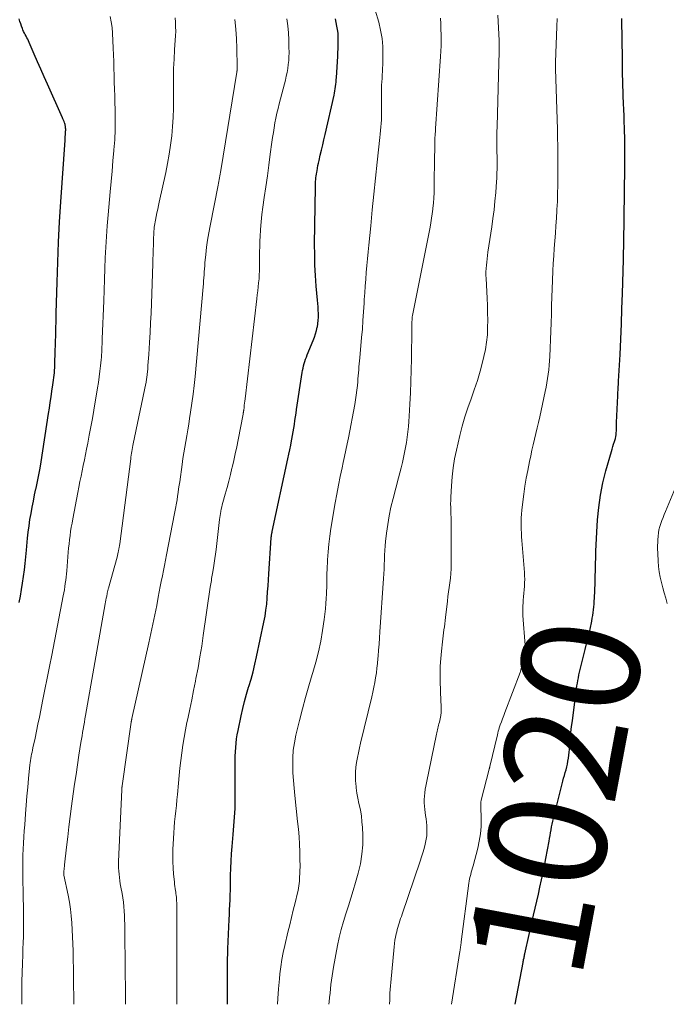
# Model space of a CAD drawing. Units: feet. Extents: x 1925000 to 1930002, y 500000 to 505000.
# Drawn here: x 1925542 to 1925652, y 500000 to 500168 of the extents above; entities that cross this region are included whole.
import ezdxf
from ezdxf.enums import TextEntityAlignment as Align

# ---------------------------------------------------------------- set-up
doc = ezdxf.new("R2010")
doc.units = ezdxf.units.FT
doc.header["$LTSCALE"] = 100
doc.header["$MEASUREMENT"] = 0
for name, color, linetype, lineweight in [('CONTOUR INDEX', 32, 'Continuous', 25), ('CONTOUR INDEX LABEL', 7, 'Continuous', 15), ('CONTOUR INTERMEDIATE', 40, 'Continuous', 15)]:
    doc.layers.add(name, color=color, linetype=linetype, lineweight=lineweight)
doc.styles.add('slant', font='romans.shx', dxfattribs={"oblique": 14.999978})

msp = doc.modelspace()

# ---------------------------------------------------------------- linework, layer by layer
at = {"layer": 'CONTOUR INDEX', "flags": 128}
for points, elevation in [([(1925542.06, 500068.39), (1925542.26, 500069.5), (1925542.45, 500070.61), (1925542.63, 500071.72), (1925542.79, 500072.83), (1925542.94, 500073.95), (1925543.08, 500075.07), (1925543.2, 500076.19), (1925543.31, 500077.31), (1925543.49, 500079.34), (1925543.6, 500080.4), (1925543.73, 500081.46), (1925543.88, 500082.52), (1925544.06, 500083.57), (1925544.25, 500084.62), (1925544.46, 500085.67), (1925544.68, 500086.72), (1925544.9, 500087.76), (1925544.93, 500087.9), (1925545.17, 500089.02), (1925545.4, 500090.13), (1925545.6, 500091.26), (1925545.78, 500092.38), (1925547.05, 500100.56), (1925547.2, 500101.51), (1925547.34, 500102.46), (1925547.49, 500103.42), (1925547.63, 500104.37), (1925547.79, 500105.44), (1925547.85, 500105.86), (1925547.9, 500106.28), (1925547.95, 500106.7), (1925548, 500107.12), (1925548.03, 500107.53), (1925548.07, 500107.95), (1925548.09, 500108.37), (1925548.11, 500108.79), (1925548.2, 500111.39), (1925548.22, 500112.17), (1925548.25, 500112.96), (1925548.27, 500113.74), (1925548.29, 500114.52), (1925548.31, 500115.31), (1925548.32, 500116.09), (1925548.34, 500116.87), (1925548.36, 500117.65), (1925548.5, 500122.93), (1925548.61, 500126.35), (1925548.75, 500129.77), (1925548.93, 500133.19), (1925549.14, 500136.61), (1925549.86, 500147.1), (1925549.88, 500147.42), (1925549.9, 500147.73), (1925549.92, 500148.04), (1925549.94, 500148.35), (1925549.95, 500148.63), (1925549.96, 500148.8), (1925549.96, 500148.97), (1925549.95, 500149.14), (1925549.94, 500149.31), (1925549.92, 500149.48), (1925549.89, 500149.64), (1925549.85, 500149.81), (1925549.8, 500149.97), (1925549.76, 500150.09), (1925549.68, 500150.3), (1925549.59, 500150.52), (1925549.5, 500150.74), (1925549.41, 500150.95), (1925546.86, 500156.65), (1925546.3, 500157.92), (1925545.73, 500159.19), (1925545.18, 500160.47), (1925544.62, 500161.74), (1925543.76, 500163.74), (1925543.63, 500164.02), (1925543.5, 500164.29), (1925543.36, 500164.56), (1925543.21, 500164.83), (1925543.07, 500165.09), (1925542.93, 500165.36), (1925542.8, 500165.63), (1925542.68, 500165.91), (1925542.59, 500166.14), (1925542.44, 500166.54), (1925542.3, 500166.95), (1925542.18, 500167.35), (1925542.06, 500167.76)], 980), ([(1925577.48, 500000), (1925577.48, 500002.64), (1925577.48, 500003.49), (1925577.48, 500004.34), (1925577.49, 500005.19), (1925577.49, 500006.04), (1925577.5, 500006.89), (1925577.52, 500007.74), (1925577.54, 500008.59), (1925577.57, 500009.44), (1925577.8, 500014.45), (1925577.83, 500015.28), (1925577.87, 500016.11), (1925577.9, 500016.95), (1925577.94, 500017.78), (1925577.97, 500018.61), (1925578, 500019.45), (1925578.02, 500020.28), (1925578.03, 500021.12), (1925578.04, 500021.92), (1925578.07, 500023.15), (1925578.12, 500024.38), (1925578.2, 500025.61), (1925578.29, 500026.84), (1925578.48, 500028.9), (1925578.55, 500029.63), (1925578.61, 500030.37), (1925578.67, 500031.11), (1925578.72, 500031.85), (1925578.77, 500032.59), (1925578.8, 500033.33), (1925578.82, 500034.07), (1925578.83, 500034.81), (1925578.81, 500040.77), (1925578.81, 500041.5), (1925578.83, 500042.24), (1925578.86, 500042.98), (1925578.9, 500043.71), (1925578.97, 500044.44), (1925579.05, 500045.17), (1925579.17, 500045.9), (1925579.31, 500046.62), (1925579.84, 500049.14), (1925580.12, 500050.36), (1925580.42, 500051.57), (1925580.75, 500052.78), (1925581.11, 500053.98), (1925581.15, 500054.1), (1925581.52, 500055.36), (1925581.87, 500056.62), (1925582.18, 500057.9), (1925582.47, 500059.18), (1925583.7, 500065.07), (1925583.9, 500066.09), (1925584.06, 500067.11), (1925584.18, 500068.14), (1925584.27, 500069.17), (1925584.34, 500070.21), (1925584.41, 500071.24), (1925584.48, 500072.27), (1925584.55, 500073.31), (1925584.95, 500079.4), (1925584.95, 500079.45), (1925584.96, 500079.51), (1925584.96, 500079.57), (1925584.97, 500079.62), (1925584.97, 500079.68), (1925584.98, 500079.73), (1925584.99, 500079.79), (1925585, 500079.85), (1925585.02, 500079.99), (1925585.04, 500080.11), (1925585.07, 500080.24), (1925585.09, 500080.36), (1925585.12, 500080.49), (1925587.8, 500092.87), (1925587.96, 500093.64), (1925588.12, 500094.41), (1925588.27, 500095.17), (1925588.42, 500095.94), (1925588.47, 500096.23), (1925588.59, 500096.85), (1925588.7, 500097.48), (1925588.8, 500098.11), (1925588.9, 500098.74), (1925588.99, 500099.37), (1925589.09, 500100), (1925589.18, 500100.63), (1925589.28, 500101.26), (1925590.22, 500107.54), (1925590.29, 500107.93), (1925590.37, 500108.32), (1925590.46, 500108.7), (1925590.56, 500109.08), (1925590.68, 500109.46), (1925590.8, 500109.83), (1925590.94, 500110.2), (1925591.08, 500110.57), (1925592.1, 500113.03), (1925592.31, 500113.58), (1925592.5, 500114.14), (1925592.66, 500114.71), (1925592.79, 500115.28), (1925592.8, 500115.31), (1925592.89, 500115.88), (1925592.96, 500116.44), (1925592.98, 500117.01), (1925592.98, 500117.59), (1925592.95, 500118.16), (1925592.92, 500118.74), (1925592.88, 500119.31), (1925592.83, 500119.88), (1925592.62, 500122.28), (1925592.48, 500124.06), (1925592.39, 500125.83), (1925592.35, 500127.61), (1925592.34, 500129.39), (1925592.46, 500139.13), (1925592.47, 500139.44), (1925592.48, 500139.76), (1925592.5, 500140.08), (1925592.53, 500140.4), (1925592.57, 500140.71), (1925592.61, 500141.03), (1925592.65, 500141.34), (1925592.7, 500141.66), (1925592.75, 500141.91), (1925592.83, 500142.35), (1925592.91, 500142.79), (1925593.01, 500143.23), (1925593.1, 500143.67), (1925593.31, 500144.55), (1925593.52, 500145.43), (1925593.72, 500146.31), (1925593.92, 500147.19), (1925594.13, 500148.07), (1925595.65, 500154.76), (1925595.73, 500155.13), (1925595.8, 500155.51), (1925595.85, 500155.88), (1925595.91, 500156.26), (1925595.95, 500156.63), (1925595.99, 500157.01), (1925596.02, 500157.39), (1925596.05, 500157.77), (1925596.28, 500161.36), (1925596.31, 500162.03), (1925596.34, 500162.69), (1925596.36, 500163.36), (1925596.37, 500164.02), (1925596.37, 500164.13), (1925596.36, 500164.74), (1925596.32, 500165.34), (1925596.24, 500165.95), (1925596.14, 500166.55), (1925596.03, 500167.15), (1925595.91, 500167.75)], 1000), ([(1925626.46, 500000), (1925627.81, 500007.1), (1925627.83, 500007.18), (1925627.84, 500007.26), (1925627.86, 500007.34), (1925627.87, 500007.42), (1925627.89, 500007.5), (1925627.91, 500007.59), (1925627.92, 500007.67), (1925627.94, 500007.75), (1925627.98, 500007.93), (1925628.01, 500008.1), (1925628.05, 500008.26), (1925628.08, 500008.43), (1925628.12, 500008.6), (1925629.61, 500015.16), (1925629.89, 500016.36), (1925630.16, 500017.57), (1925630.43, 500018.77), (1925630.7, 500019.97), (1925630.96, 500021.18), (1925631.22, 500022.39), (1925631.46, 500023.6), (1925631.69, 500024.81), (1925632.25, 500027.76), (1925632.34, 500028.25), (1925632.43, 500028.73), (1925632.51, 500029.22), (1925632.6, 500029.71), (1925632.68, 500030.2), (1925632.78, 500030.69), (1925632.89, 500031.17), (1925633, 500031.66), (1925634.48, 500037.51), (1925634.6, 500038), (1925634.73, 500038.48), (1925634.87, 500038.97), (1925635, 500039.45), (1925635.14, 500039.93), (1925635.26, 500040.42), (1925635.37, 500040.91), (1925635.46, 500041.4), (1925635.54, 500041.9), (1925635.61, 500042.4), (1925635.67, 500042.9), (1925635.72, 500043.4), (1925635.8, 500044.35), (1925635.88, 500045.32), (1925635.98, 500046.3), (1925636.09, 500047.27), (1925636.21, 500048.25), (1925637, 500054.21), (1925637.07, 500054.67), (1925637.15, 500055.14), (1925637.24, 500055.6), (1925637.33, 500056.07), (1925637.44, 500056.53), (1925637.55, 500056.99), (1925637.66, 500057.45), (1925637.77, 500057.9), (1925638.13, 500059.28), (1925638.41, 500060.43), (1925638.69, 500061.58), (1925638.96, 500062.73), (1925639.22, 500063.89), (1925639.51, 500065.25), (1925639.61, 500065.73), (1925639.7, 500066.21), (1925639.77, 500066.69), (1925639.83, 500067.17), (1925639.88, 500067.66), (1925639.92, 500068.15), (1925639.95, 500068.63), (1925639.97, 500069.12), (1925640.07, 500071.74), (1925640.1, 500072.82), (1925640.13, 500073.91), (1925640.16, 500074.99), (1925640.18, 500076.08), (1925640.21, 500077.16), (1925640.24, 500078.24), (1925640.3, 500079.33), (1925640.36, 500080.41), (1925640.49, 500082.49), (1925640.7, 500084.6), (1925640.99, 500086.69), (1925641.42, 500088.77), (1925641.93, 500090.82), (1925642.86, 500094.1), (1925642.98, 500094.53), (1925643.11, 500094.95), (1925643.24, 500095.37), (1925643.37, 500095.8), (1925643.44, 500096), (1925643.53, 500096.32), (1925643.61, 500096.65), (1925643.66, 500096.97), (1925643.69, 500097.31), (1925643.7, 500097.62), (1925643.71, 500097.8), (1925643.72, 500097.97), (1925643.72, 500098.15), (1925643.72, 500098.33), (1925643.71, 500098.5), (1925643.72, 500098.68), (1925643.72, 500098.85), (1925643.73, 500099.03), (1925643.95, 500103.59), (1925643.96, 500103.9), (1925643.98, 500104.22), (1925644, 500104.53), (1925644.01, 500104.85), (1925644.03, 500105.17), (1925644.05, 500105.48), (1925644.07, 500105.8), (1925644.08, 500106.11), (1925644.33, 500110.65), (1925644.45, 500113.24), (1925644.57, 500115.83), (1925644.66, 500118.41), (1925644.74, 500121), (1925644.89, 500126.75), (1925644.91, 500127.11), (1925644.92, 500127.48), (1925644.93, 500127.84), (1925644.94, 500128.21), (1925644.96, 500128.71), (1925644.97, 500128.82), (1925644.97, 500128.93), (1925644.97, 500129.05), (1925644.98, 500129.16), (1925644.98, 500129.27), (1925644.99, 500129.39), (1925644.99, 500129.5), (1925644.99, 500129.61), (1925645.12, 500142.56), (1925645.13, 500143.3), (1925645.14, 500144.04), (1925645.14, 500144.78), (1925645.14, 500145.53), (1925645.14, 500146.27), (1925645.13, 500147.01), (1925645.12, 500147.75), (1925645.1, 500148.49), (1925645.08, 500149.21), (1925645.05, 500150.24), (1925645.01, 500151.28), (1925644.97, 500152.32), (1925644.92, 500153.35), (1925644.91, 500153.56), (1925644.87, 500154.49), (1925644.84, 500155.42), (1925644.81, 500156.35), (1925644.78, 500157.28), (1925644.77, 500158.22), (1925644.75, 500159.15), (1925644.74, 500160.08), (1925644.73, 500161.01), (1925644.66, 500167.56), (1925644.66, 500167.82)], 1020)]:
    msp.add_lwpolyline(points, dxfattribs=dict(at, elevation=elevation))
at = {"layer": 'CONTOUR INTERMEDIATE', "flags": 128}
for points, elevation in [([(1925586.02, 500000), (1925586.08, 500000.99), (1925586.21, 500002.65), (1925586.35, 500004.32), (1925586.44, 500005.18), (1925586.58, 500006.4), (1925586.76, 500007.62), (1925586.99, 500008.83), (1925587.25, 500010.03), (1925587.8, 500012.27), (1925588.1, 500013.52), (1925588.4, 500014.77), (1925588.71, 500016.02), (1925589.01, 500017.27), (1925589.43, 500019), (1925589.51, 500019.39), (1925589.59, 500019.78), (1925589.65, 500020.18), (1925589.7, 500020.57), (1925589.74, 500020.97), (1925589.77, 500021.37), (1925589.79, 500021.77), (1925589.82, 500022.17), (1925589.82, 500022.36), (1925589.84, 500022.86), (1925589.85, 500023.35), (1925589.85, 500023.85), (1925589.84, 500024.35), (1925589.8, 500025.95), (1925589.75, 500027.25), (1925589.68, 500028.54), (1925589.58, 500029.83), (1925589.45, 500031.12), (1925588.96, 500035.54), (1925588.83, 500036.82), (1925588.73, 500038.11), (1925588.65, 500039.41), (1925588.61, 500040.7), (1925588.63, 500041.99), (1925588.71, 500043.27), (1925588.9, 500044.54), (1925589.15, 500045.81), (1925589.75, 500048.33), (1925590.25, 500050.29), (1925590.77, 500052.25), (1925591.33, 500054.2), (1925591.93, 500056.13), (1925592.03, 500056.48), (1925592.55, 500058.25), (1925593.01, 500060.03), (1925593.38, 500061.83), (1925593.7, 500063.65), (1925593.98, 500065.51), (1925594.1, 500066.41), (1925594.2, 500067.31), (1925594.27, 500068.21), (1925594.33, 500069.11), (1925594.36, 500069.89), (1925594.38, 500070.4), (1925594.4, 500070.92), (1925594.41, 500071.43), (1925594.41, 500071.94), (1925594.42, 500072.46), (1925594.43, 500072.97), (1925594.44, 500073.48), (1925594.46, 500073.99), (1925594.54, 500075.67), (1925594.63, 500077.01), (1925594.75, 500078.35), (1925594.92, 500079.69), (1925595.12, 500081.02), (1925595.85, 500085.37), (1925596.11, 500086.87), (1925596.39, 500088.37), (1925596.7, 500089.87), (1925597.02, 500091.36), (1925597.21, 500092.22), (1925597.44, 500093.28), (1925597.66, 500094.34), (1925597.87, 500095.4), (1925598.08, 500096.47), (1925599.16, 500102.12), (1925599.3, 500102.92), (1925599.43, 500103.73), (1925599.53, 500104.54), (1925599.61, 500105.36), (1925599.67, 500105.95), (1925599.71, 500106.47), (1925599.76, 500106.99), (1925599.8, 500107.5), (1925599.84, 500108.02), (1925599.88, 500108.54), (1925599.93, 500109.06), (1925599.97, 500109.57), (1925600.02, 500110.09), (1925600.33, 500113.51), (1925600.46, 500114.97), (1925600.57, 500116.44), (1925600.67, 500117.9), (1925600.76, 500119.36), (1925600.8, 500119.97), (1925600.87, 500121.13), (1925600.94, 500122.29), (1925601.03, 500123.45), (1925601.12, 500124.61), (1925601.22, 500125.77), (1925601.32, 500126.93), (1925601.43, 500128.09), (1925601.54, 500129.25), (1925601.88, 500132.54), (1925602.16, 500135.24), (1925602.44, 500137.94), (1925602.72, 500140.65), (1925603.01, 500143.35), (1925603.46, 500147.55), (1925603.52, 500148.15), (1925603.57, 500148.76), (1925603.62, 500149.37), (1925603.67, 500149.97), (1925603.7, 500150.58), (1925603.73, 500151.19), (1925603.74, 500151.8), (1925603.74, 500152.41), (1925603.73, 500155.32), (1925603.74, 500155.9), (1925603.75, 500156.48), (1925603.78, 500157.06), (1925603.82, 500157.64), (1925603.86, 500158.22), (1925603.89, 500158.81), (1925603.92, 500159.39), (1925603.93, 500159.97), (1925603.97, 500161.64), (1925603.93, 500163.05), (1925603.81, 500164.45), (1925603.57, 500165.83), (1925603.24, 500167.21), (1925602.64, 500169.24)], 1004), ([(1925605.09, 500000), (1925605.1, 500000.07), (1925605.12, 500000.68), (1925605.14, 500001.29), (1925605.16, 500001.9), (1925605.19, 500002.51), (1925605.23, 500003.12), (1925605.29, 500003.73), (1925605.87, 500009.78), (1925605.94, 500010.34), (1925606.02, 500010.9), (1925606.12, 500011.45), (1925606.23, 500012), (1925606.31, 500012.33), (1925606.4, 500012.71), (1925606.5, 500013.09), (1925606.61, 500013.47), (1925606.73, 500013.84), (1925606.85, 500014.22), (1925606.97, 500014.59), (1925607.1, 500014.96), (1925607.23, 500015.33), (1925610.32, 500024.38), (1925610.55, 500025.09), (1925610.77, 500025.8), (1925610.97, 500026.52), (1925611.15, 500027.24), (1925611.23, 500027.55), (1925611.34, 500028.12), (1925611.42, 500028.69), (1925611.45, 500029.26), (1925611.45, 500029.84), (1925611.42, 500030.42), (1925611.38, 500031), (1925611.32, 500031.57), (1925611.24, 500032.15), (1925611.1, 500033.17), (1925611.04, 500033.74), (1925611.01, 500034.31), (1925611.01, 500034.88), (1925611.04, 500035.46), (1925611.1, 500036.03), (1925611.17, 500036.6), (1925611.27, 500037.16), (1925611.37, 500037.73), (1925613.07, 500045.98), (1925613.12, 500046.23), (1925613.18, 500046.49), (1925613.24, 500046.75), (1925613.31, 500047), (1925613.38, 500047.26), (1925613.45, 500047.51), (1925613.51, 500047.77), (1925613.57, 500048.02), (1925613.71, 500048.6), (1925613.81, 500049.15), (1925613.88, 500049.7), (1925613.9, 500050.26), (1925613.89, 500050.82), (1925613.88, 500050.95), (1925613.85, 500051.57), (1925613.82, 500052.2), (1925613.79, 500052.82), (1925613.77, 500053.45), (1925613.72, 500054.97), (1925613.71, 500056.26), (1925613.73, 500057.56), (1925613.82, 500058.85), (1925613.94, 500060.15), (1925614.12, 500061.69), (1925614.18, 500062.21), (1925614.24, 500062.73), (1925614.3, 500063.24), (1925614.36, 500063.76), (1925614.42, 500064.28), (1925614.48, 500064.8), (1925614.54, 500065.32), (1925614.6, 500065.83), (1925614.93, 500068.63), (1925615.03, 500069.42), (1925615.13, 500070.21), (1925615.25, 500070.99), (1925615.36, 500071.78), (1925615.47, 500072.57), (1925615.54, 500073.36), (1925615.59, 500074.15), (1925615.6, 500074.94), (1925615.58, 500081.71), (1925615.58, 500082.29), (1925615.57, 500082.87), (1925615.55, 500083.45), (1925615.52, 500084.02), (1925615.5, 500084.6), (1925615.49, 500085.18), (1925615.5, 500085.76), (1925615.51, 500086.33), (1925615.61, 500088.27), (1925615.73, 500089.8), (1925615.9, 500091.33), (1925616.15, 500092.85), (1925616.47, 500094.36), (1925617.05, 500096.84), (1925617.46, 500098.43), (1925617.91, 500100), (1925618.42, 500101.56), (1925618.96, 500103.1), (1925619.52, 500104.64), (1925620.04, 500106.2), (1925620.5, 500107.77), (1925620.92, 500109.35), (1925621.16, 500110.29), (1925621.42, 500111.5), (1925621.62, 500112.73), (1925621.74, 500113.96), (1925621.79, 500115.21), (1925621.8, 500116.46), (1925621.78, 500117.7), (1925621.74, 500118.95), (1925621.69, 500120.2), (1925621.52, 500123.59), (1925621.5, 500124.15), (1925621.5, 500124.71), (1925621.53, 500125.26), (1925621.58, 500125.82), (1925621.64, 500126.37), (1925621.7, 500126.93), (1925621.78, 500127.48), (1925621.85, 500128.03), (1925622.49, 500132.34), (1925622.69, 500133.8), (1925622.88, 500135.26), (1925623.03, 500136.72), (1925623.16, 500138.19), (1925623.31, 500140.11), (1925623.34, 500140.61), (1925623.37, 500141.12), (1925623.38, 500141.63), (1925623.39, 500142.14), (1925623.39, 500142.65), (1925623.39, 500143.16), (1925623.39, 500143.66), (1925623.39, 500144.17), (1925623.37, 500145.27), (1925623.37, 500146.33), (1925623.37, 500147.39), (1925623.38, 500148.45), (1925623.41, 500149.51), (1925623.7, 500160.25), (1925623.71, 500160.61), (1925623.72, 500160.97), (1925623.74, 500161.34), (1925623.75, 500161.7), (1925623.75, 500161.88), (1925623.76, 500162.15), (1925623.77, 500162.43), (1925623.77, 500162.7), (1925623.78, 500162.98), (1925623.77, 500163.25), (1925623.77, 500163.53), (1925623.76, 500163.8), (1925623.75, 500164.08), (1925623.53, 500168.42)], 1012), ([(1925542.49, 500000), (1925542.49, 500000.37), (1925542.49, 500001.4), (1925542.5, 500002.37), (1925542.52, 500003.89), (1925542.55, 500005.41), (1925542.6, 500006.93), (1925542.65, 500008.45), (1925542.69, 500009.44), (1925542.73, 500010.49), (1925542.76, 500011.55), (1925542.78, 500012.6), (1925542.78, 500013.66), (1925542.78, 500014.71), (1925542.77, 500015.77), (1925542.76, 500016.83), (1925542.74, 500017.88), (1925542.65, 500022.33), (1925542.65, 500023.36), (1925542.65, 500024.38), (1925542.68, 500025.41), (1925542.72, 500026.44), (1925542.78, 500027.46), (1925542.84, 500028.49), (1925542.91, 500029.51), (1925542.98, 500030.53), (1925543.13, 500032.42), (1925543.25, 500033.93), (1925543.37, 500035.45), (1925543.51, 500036.96), (1925543.65, 500038.47), (1925543.88, 500040.77), (1925543.92, 500041.13), (1925543.97, 500041.5), (1925544.02, 500041.86), (1925544.09, 500042.22), (1925544.15, 500042.58), (1925544.23, 500042.94), (1925544.3, 500043.29), (1925544.38, 500043.65), (1925544.74, 500045.31), (1925544.99, 500046.5), (1925545.24, 500047.69), (1925545.49, 500048.87), (1925545.73, 500050.07), (1925546.03, 500051.61), (1925546.42, 500053.57), (1925546.81, 500055.53), (1925547.19, 500057.49), (1925547.58, 500059.46), (1925549.54, 500069.52), (1925549.64, 500070.05), (1925549.74, 500070.59), (1925549.82, 500071.12), (1925549.89, 500071.66), (1925549.96, 500072.2), (1925550.02, 500072.74), (1925550.08, 500073.28), (1925550.13, 500073.82), (1925550.4, 500076.96), (1925550.46, 500077.68), (1925550.53, 500078.39), (1925550.62, 500079.1), (1925550.71, 500079.81), (1925550.81, 500080.52), (1925550.92, 500081.22), (1925551.04, 500081.93), (1925551.17, 500082.63), (1925552.02, 500087.15), (1925552.2, 500088.07), (1925552.39, 500089), (1925552.58, 500089.92), (1925552.77, 500090.84), (1925552.96, 500091.76), (1925553.15, 500092.68), (1925553.34, 500093.61), (1925553.52, 500094.53), (1925553.71, 500095.51), (1925553.98, 500096.92), (1925554.25, 500098.33), (1925554.5, 500099.75), (1925554.74, 500101.17), (1925555.38, 500104.95), (1925555.53, 500105.89), (1925555.66, 500106.83), (1925555.78, 500107.77), (1925555.89, 500108.71), (1925555.99, 500109.72), (1925556.04, 500110.16), (1925556.07, 500110.6), (1925556.1, 500111.04), (1925556.12, 500111.49), (1925556.14, 500111.93), (1925556.16, 500112.38), (1925556.18, 500112.82), (1925556.2, 500113.27), (1925556.43, 500119.77), (1925556.5, 500121.59), (1925556.56, 500123.42), (1925556.63, 500125.25), (1925556.7, 500127.08), (1925556.78, 500128.91), (1925556.89, 500130.74), (1925557.02, 500132.56), (1925557.17, 500134.39), (1925557.53, 500138.31), (1925557.69, 500140.08), (1925557.85, 500141.84), (1925558.01, 500143.61), (1925558.17, 500145.38), (1925558.18, 500145.46), (1925558.31, 500147.19), (1925558.39, 500148.92), (1925558.41, 500150.64), (1925558.38, 500152.37), (1925558.35, 500153.51), (1925558.31, 500154.67), (1925558.27, 500155.83), (1925558.24, 500157), (1925558.21, 500158.16), (1925558.18, 500159.32), (1925558.14, 500160.49), (1925558.09, 500161.65), (1925558.05, 500162.81), (1925557.94, 500165.32), (1925557.86, 500166.28), (1925557.73, 500167.24), (1925557.52, 500168.18)], 984), ([(1925551.35, 500000), (1925551.21, 500009.1), (1925551.18, 500010.29), (1925551.14, 500011.48), (1925551.08, 500012.67), (1925551.01, 500013.86), (1925550.91, 500015.04), (1925550.77, 500016.22), (1925550.59, 500017.39), (1925550.37, 500018.56), (1925549.66, 500021.99), (1925549.66, 500022.01), (1925549.66, 500022.03), (1925549.65, 500022.05), (1925549.65, 500022.06), (1925549.64, 500022.14), (1925549.64, 500022.16), (1925549.64, 500022.18), (1925549.64, 500022.2), (1925549.64, 500022.22), (1925549.67, 500022.7), (1925549.69, 500022.96), (1925549.71, 500023.22), (1925549.74, 500023.48), (1925549.76, 500023.74), (1925550.11, 500026.73), (1925550.31, 500028.49), (1925550.52, 500030.24), (1925550.75, 500032), (1925550.98, 500033.75), (1925551.25, 500035.82), (1925551.48, 500037.47), (1925551.72, 500039.13), (1925551.96, 500040.78), (1925552.22, 500042.43), (1925552.56, 500044.58), (1925552.65, 500045.16), (1925552.74, 500045.73), (1925552.84, 500046.3), (1925552.94, 500046.87), (1925553.04, 500047.45), (1925553.14, 500048.02), (1925553.24, 500048.59), (1925553.34, 500049.16), (1925556.7, 500068.16), (1925556.76, 500068.5), (1925556.82, 500068.83), (1925556.88, 500069.16), (1925556.95, 500069.5), (1925557.03, 500069.94), (1925557.05, 500070.05), (1925557.07, 500070.16), (1925557.1, 500070.27), (1925557.13, 500070.39), (1925557.15, 500070.5), (1925557.18, 500070.61), (1925557.21, 500070.72), (1925557.24, 500070.83), (1925558.7, 500076.11), (1925558.77, 500076.39), (1925558.84, 500076.67), (1925558.91, 500076.95), (1925558.97, 500077.23), (1925559.02, 500077.52), (1925559.07, 500077.8), (1925559.12, 500078.09), (1925559.16, 500078.38), (1925561.03, 500092.84), (1925561.07, 500093.17), (1925561.11, 500093.49), (1925561.16, 500093.82), (1925561.22, 500094.14), (1925561.27, 500094.46), (1925561.33, 500094.79), (1925561.39, 500095.11), (1925561.46, 500095.43), (1925563.6, 500105.68), (1925563.64, 500105.87), (1925563.67, 500106.07), (1925563.71, 500106.27), (1925563.74, 500106.46), (1925563.77, 500106.66), (1925563.8, 500106.86), (1925563.82, 500107.06), (1925563.84, 500107.26), (1925563.92, 500108.12), (1925563.97, 500108.75), (1925564.03, 500109.38), (1925564.07, 500110.01), (1925564.11, 500110.64), (1925564.24, 500112.7), (1925564.33, 500114.36), (1925564.42, 500116.02), (1925564.49, 500117.68), (1925564.55, 500119.34), (1925564.78, 500126.04), (1925564.81, 500126.85), (1925564.83, 500127.66), (1925564.86, 500128.46), (1925564.89, 500129.27), (1925564.92, 500130.47), (1925564.93, 500130.68), (1925564.94, 500130.88), (1925564.95, 500131.09), (1925564.95, 500131.29), (1925564.96, 500131.5), (1925564.98, 500131.7), (1925565, 500131.9), (1925565.02, 500132.11), (1925565.04, 500132.3), (1925565.08, 500132.6), (1925565.12, 500132.9), (1925565.17, 500133.2), (1925565.23, 500133.5), (1925565.37, 500134.13), (1925565.5, 500134.75), (1925565.63, 500135.36), (1925565.76, 500135.97), (1925565.89, 500136.59), (1925567, 500141.6), (1925567.32, 500143.15), (1925567.6, 500144.71), (1925567.82, 500146.27), (1925568.02, 500147.84), (1925568.16, 500149.42), (1925568.26, 500151), (1925568.31, 500152.58), (1925568.32, 500154.16), (1925568.3, 500156.13), (1925568.31, 500157.72), (1925568.34, 500159.31), (1925568.41, 500160.9), (1925568.5, 500162.49), (1925568.62, 500164.13), (1925568.66, 500164.9), (1925568.69, 500165.67), (1925568.68, 500166.43), (1925568.66, 500167.2), (1925568.6, 500167.96)], 988), ([(1925560.15, 500000), (1925560.14, 500001.06), (1925560.13, 500002.26), (1925560.12, 500003.45), (1925560.11, 500004.65), (1925560.1, 500005.84), (1925560.04, 500012.87), (1925560.02, 500013.62), (1925560, 500014.38), (1925559.97, 500015.13), (1925559.92, 500015.88), (1925559.86, 500016.63), (1925559.78, 500017.38), (1925559.67, 500018.12), (1925559.55, 500018.87), (1925559.35, 500019.96), (1925559.26, 500020.5), (1925559.18, 500021.04), (1925559.11, 500021.59), (1925559.05, 500022.13), (1925559, 500022.68), (1925558.98, 500023.22), (1925558.97, 500023.77), (1925558.98, 500024.32), (1925559.5, 500036.51), (1925559.5, 500036.53), (1925559.5, 500036.55), (1925559.5, 500036.58), (1925559.51, 500036.6), (1925559.51, 500036.69), (1925559.51, 500036.71), (1925559.52, 500036.74), (1925559.52, 500036.76), (1925559.52, 500036.78), (1925559.53, 500036.89), (1925559.54, 500036.97), (1925559.55, 500037.04), (1925559.56, 500037.12), (1925559.58, 500037.2), (1925561.12, 500048.04), (1925561.13, 500048.12), (1925561.14, 500048.2), (1925561.16, 500048.28), (1925561.17, 500048.35), (1925561.19, 500048.43), (1925561.2, 500048.51), (1925561.22, 500048.58), (1925561.24, 500048.66), (1925564.13, 500061.56), (1925564.48, 500063.15), (1925564.82, 500064.73), (1925565.14, 500066.33), (1925565.45, 500067.92), (1925565.72, 500069.29), (1925565.89, 500070.2), (1925566.06, 500071.11), (1925566.24, 500072.01), (1925566.42, 500072.92), (1925566.6, 500073.83), (1925566.77, 500074.73), (1925566.95, 500075.64), (1925567.13, 500076.54), (1925568.51, 500083.54), (1925568.57, 500083.83), (1925568.62, 500084.13), (1925568.68, 500084.42), (1925568.73, 500084.72), (1925568.78, 500085.02), (1925568.82, 500085.31), (1925568.87, 500085.61), (1925568.92, 500085.9), (1925569.01, 500086.53), (1925569.1, 500087.15), (1925569.19, 500087.76), (1925569.28, 500088.37), (1925569.37, 500088.98), (1925569.78, 500091.92), (1925569.92, 500092.9), (1925570.07, 500093.88), (1925570.24, 500094.85), (1925570.4, 500095.83), (1925570.58, 500096.81), (1925570.74, 500097.78), (1925570.9, 500098.76), (1925571.06, 500099.74), (1925571.23, 500100.81), (1925571.45, 500102.33), (1925571.65, 500103.85), (1925571.83, 500105.37), (1925571.98, 500106.9), (1925573.36, 500122.13), (1925573.41, 500122.64), (1925573.45, 500123.15), (1925573.48, 500123.66), (1925573.51, 500124.18), (1925573.55, 500124.69), (1925573.58, 500125.2), (1925573.63, 500125.71), (1925573.67, 500126.22), (1925573.81, 500127.66), (1925573.95, 500128.88), (1925574.11, 500130.1), (1925574.31, 500131.32), (1925574.53, 500132.53), (1925575.9, 500139.47), (1925575.96, 500139.78), (1925576.02, 500140.09), (1925576.09, 500140.41), (1925576.15, 500140.72), (1925576.21, 500141.03), (1925576.27, 500141.34), (1925576.32, 500141.66), (1925576.37, 500141.97), (1925579.1, 500158.7), (1925579.11, 500158.75), (1925579.12, 500158.8), (1925579.12, 500158.85), (1925579.13, 500158.9), (1925579.13, 500158.95), (1925579.14, 500159), (1925579.14, 500159.05), (1925579.14, 500159.1), (1925579.14, 500159.15), (1925579.14, 500159.2), (1925579.15, 500159.25), (1925579.15, 500159.3), (1925579.15, 500159.34), (1925579.15, 500159.4), (1925579.16, 500159.47), (1925579.16, 500159.54), (1925579.16, 500159.6), (1925579.12, 500162.76), (1925579.06, 500164.4), (1925578.95, 500166.04), (1925578.75, 500167.67)], 992), ([(1925568.87, 500000), (1925568.87, 500000.91), (1925568.87, 500003.22), (1925568.87, 500005.53), (1925568.87, 500007.85), (1925568.88, 500010.33), (1925568.88, 500011.49), (1925568.88, 500012.64), (1925568.88, 500013.8), (1925568.88, 500014.96), (1925568.88, 500016.64), (1925568.87, 500016.95), (1925568.86, 500017.27), (1925568.85, 500017.59), (1925568.83, 500017.9), (1925568.81, 500018.22), (1925568.77, 500018.53), (1925568.74, 500018.85), (1925568.69, 500019.16), (1925568.67, 500019.3), (1925568.61, 500019.69), (1925568.56, 500020.07), (1925568.51, 500020.45), (1925568.47, 500020.84), (1925568.34, 500022.16), (1925568.25, 500023.21), (1925568.2, 500024.25), (1925568.2, 500025.3), (1925568.22, 500026.35), (1925568.31, 500028.25), (1925568.37, 500029.19), (1925568.43, 500030.13), (1925568.51, 500031.06), (1925568.61, 500031.99), (1925568.71, 500032.93), (1925568.8, 500033.86), (1925568.89, 500034.8), (1925568.98, 500035.73), (1925569.14, 500037.63), (1925569.27, 500038.93), (1925569.4, 500040.23), (1925569.55, 500041.53), (1925569.72, 500042.83), (1925569.9, 500044.13), (1925570.11, 500045.42), (1925570.35, 500046.71), (1925570.61, 500047.99), (1925570.74, 500048.62), (1925571.08, 500050.22), (1925571.41, 500051.82), (1925571.74, 500053.42), (1925572.05, 500055.02), (1925572.14, 500055.47), (1925572.49, 500057.3), (1925572.82, 500059.13), (1925573.11, 500060.97), (1925573.39, 500062.81), (1925574.57, 500071.01), (1925574.62, 500071.3), (1925574.66, 500071.59), (1925574.71, 500071.88), (1925574.76, 500072.18), (1925574.81, 500072.47), (1925574.86, 500072.76), (1925574.91, 500073.05), (1925574.96, 500073.34), (1925575.12, 500074.32), (1925575.24, 500075.1), (1925575.36, 500075.88), (1925575.46, 500076.66), (1925575.56, 500077.45), (1925576.15, 500082.53), (1925576.19, 500082.87), (1925576.24, 500083.22), (1925576.3, 500083.56), (1925576.36, 500083.9), (1925576.37, 500083.96), (1925576.45, 500084.32), (1925576.53, 500084.69), (1925576.62, 500085.05), (1925576.72, 500085.42), (1925577.13, 500086.88), (1925577.43, 500087.98), (1925577.72, 500089.07), (1925578, 500090.18), (1925578.27, 500091.28), (1925578.3, 500091.4), (1925578.56, 500092.57), (1925578.82, 500093.74), (1925579.07, 500094.91), (1925579.3, 500096.09), (1925580.15, 500100.46), (1925580.17, 500100.54), (1925580.18, 500100.62), (1925580.19, 500100.7), (1925580.21, 500100.78), (1925580.22, 500100.87), (1925580.23, 500100.95), (1925580.25, 500101.03), (1925580.26, 500101.11), (1925580.32, 500101.65), (1925580.36, 500102.01), (1925580.41, 500102.36), (1925580.45, 500102.71), (1925580.49, 500103.07), (1925582.49, 500120.09), (1925582.57, 500120.77), (1925582.65, 500121.45), (1925582.73, 500122.13), (1925582.8, 500122.81), (1925582.87, 500123.49), (1925582.91, 500124.17), (1925582.94, 500124.85), (1925582.95, 500125.54), (1925582.95, 500126.12), (1925582.96, 500127.1), (1925582.97, 500128.08), (1925583, 500129.05), (1925583.03, 500130.03), (1925583.05, 500130.64), (1925583.13, 500131.92), (1925583.23, 500133.19), (1925583.36, 500134.47), (1925583.53, 500135.74), (1925583.77, 500137.35), (1925584.03, 500139.19), (1925584.29, 500141.04), (1925584.54, 500142.88), (1925584.79, 500144.72), (1925585.07, 500146.76), (1925585.18, 500147.59), (1925585.31, 500148.41), (1925585.45, 500149.23), (1925585.59, 500150.06), (1925585.75, 500150.87), (1925585.93, 500151.69), (1925586.12, 500152.5), (1925586.32, 500153.31), (1925587.2, 500156.69), (1925587.36, 500157.34), (1925587.51, 500158), (1925587.64, 500158.66), (1925587.76, 500159.32), (1925587.86, 500159.99), (1925587.93, 500160.66), (1925587.96, 500161.33), (1925587.98, 500162), (1925587.97, 500163.03), (1925587.94, 500164.21), (1925587.87, 500165.4), (1925587.76, 500166.57), (1925587.61, 500167.75)], 996), ([(1925594.74, 500000), (1925594.79, 500000.4), (1925594.88, 500001.14), (1925594.97, 500001.89), (1925595.05, 500002.63), (1925595.12, 500003.37), (1925595.2, 500004.11), (1925595.3, 500004.85), (1925595.41, 500005.59), (1925595.54, 500006.32), (1925596.25, 500010.04), (1925596.53, 500011.4), (1925596.86, 500012.76), (1925597.24, 500014.09), (1925597.65, 500015.42), (1925598.09, 500016.74), (1925598.51, 500018.07), (1925598.91, 500019.4), (1925599.3, 500020.74), (1925599.76, 500022.35), (1925600.13, 500023.94), (1925600.4, 500025.55), (1925600.52, 500027.17), (1925600.53, 500028.8), (1925600.48, 500030.1), (1925600.4, 500031.09), (1925600.29, 500032.07), (1925600.13, 500033.05), (1925599.92, 500034.02), (1925599.87, 500034.2), (1925599.68, 500035.08), (1925599.52, 500035.96), (1925599.41, 500036.85), (1925599.33, 500037.74), (1925599.32, 500037.88), (1925599.29, 500038.71), (1925599.31, 500039.54), (1925599.38, 500040.36), (1925599.49, 500041.19), (1925599.64, 500042.01), (1925599.8, 500042.83), (1925599.97, 500043.64), (1925600.16, 500044.45), (1925602.07, 500052.36), (1925602.25, 500053.17), (1925602.43, 500053.97), (1925602.58, 500054.78), (1925602.72, 500055.6), (1925602.85, 500056.41), (1925602.95, 500057.23), (1925603.04, 500058.05), (1925603.12, 500058.87), (1925603.15, 500059.28), (1925603.23, 500060.31), (1925603.31, 500061.34), (1925603.38, 500062.37), (1925603.45, 500063.4), (1925604.08, 500072.51), (1925604.13, 500073.29), (1925604.17, 500074.08), (1925604.2, 500074.87), (1925604.22, 500075.66), (1925604.25, 500076.45), (1925604.29, 500077.24), (1925604.35, 500078.03), (1925604.43, 500078.81), (1925604.58, 500080.22), (1925604.78, 500081.71), (1925605.02, 500083.19), (1925605.33, 500084.65), (1925605.68, 500086.1), (1925606.63, 500089.65), (1925606.85, 500090.51), (1925607.07, 500091.36), (1925607.28, 500092.22), (1925607.48, 500093.07), (1925607.66, 500093.93), (1925607.83, 500094.79), (1925607.98, 500095.66), (1925608.11, 500096.53), (1925608.11, 500096.56), (1925608.22, 500097.45), (1925608.31, 500098.35), (1925608.38, 500099.24), (1925608.44, 500100.13), (1925608.56, 500102.18), (1925608.65, 500104.1), (1925608.73, 500106.03), (1925608.78, 500107.95), (1925608.82, 500109.87), (1925608.88, 500115), (1925608.89, 500115.22), (1925608.89, 500115.43), (1925608.9, 500115.65), (1925608.9, 500115.86), (1925608.91, 500116.06), (1925608.91, 500116.18), (1925608.91, 500116.29), (1925608.92, 500116.41), (1925608.92, 500116.52), (1925608.92, 500116.57), (1925608.92, 500116.66), (1925608.93, 500116.75), (1925608.94, 500116.84), (1925608.95, 500116.93), (1925608.96, 500117.02), (1925608.97, 500117.11), (1925608.99, 500117.19), (1925609, 500117.28), (1925611.99, 500132.31), (1925612.13, 500133.07), (1925612.26, 500133.83), (1925612.36, 500134.59), (1925612.46, 500135.35), (1925612.48, 500135.56), (1925612.56, 500136.42), (1925612.62, 500137.29), (1925612.66, 500138.16), (1925612.69, 500139.03), (1925612.77, 500144.66), (1925612.78, 500145.08), (1925612.78, 500145.5), (1925612.79, 500145.92), (1925612.79, 500146.35), (1925612.8, 500147.09), (1925612.8, 500147.14), (1925612.8, 500147.19), (1925612.8, 500147.24), (1925612.81, 500147.29), (1925612.81, 500147.34), (1925612.81, 500147.39), (1925612.82, 500147.44), (1925612.82, 500147.49), (1925612.85, 500147.96), (1925612.87, 500148.24), (1925612.89, 500148.53), (1925612.91, 500148.81), (1925612.93, 500149.1), (1925613.77, 500161.34), (1925613.83, 500162.27), (1925613.86, 500163.2), (1925613.88, 500164.14), (1925613.88, 500165.07), (1925613.85, 500166.01), (1925613.82, 500166.95), (1925613.76, 500167.88)], 1008), ([(1925615.64, 500000), (1925617.07, 500008.99), (1925617.1, 500009.19), (1925617.13, 500009.39), (1925617.16, 500009.6), (1925617.19, 500009.8), (1925617.22, 500010), (1925617.25, 500010.21), (1925617.27, 500010.41), (1925617.3, 500010.61), (1925618.61, 500020.61), (1925618.66, 500020.99), (1925618.73, 500021.37), (1925618.82, 500021.74), (1925618.91, 500022.11), (1925619.01, 500022.48), (1925619.11, 500022.85), (1925619.21, 500023.22), (1925619.31, 500023.59), (1925620.1, 500026.59), (1925620.37, 500027.8), (1925620.57, 500029.02), (1925620.66, 500030.26), (1925620.68, 500031.5), (1925620.62, 500033.75), (1925620.62, 500033.88), (1925620.62, 500034), (1925620.62, 500034.13), (1925620.62, 500034.25), (1925620.63, 500034.37), (1925620.64, 500034.5), (1925620.66, 500034.62), (1925620.69, 500034.74), (1925622.06, 500040.02), (1925622.07, 500040.08), (1925622.09, 500040.14), (1925622.1, 500040.2), (1925622.12, 500040.26), (1925622.13, 500040.32), (1925622.15, 500040.38), (1925622.16, 500040.44), (1925622.18, 500040.5), (1925623.45, 500045.9), (1925623.53, 500046.19), (1925623.61, 500046.48), (1925623.69, 500046.76), (1925623.78, 500047.05), (1925623.95, 500047.56), (1925624.14, 500048.09), (1925624.33, 500048.63), (1925624.52, 500049.16), (1925624.72, 500049.69), (1925627.3, 500056.5), (1925627.52, 500057.15), (1925627.72, 500057.8), (1925627.87, 500058.46), (1925628.01, 500059.13), (1925628.09, 500059.81), (1925628.15, 500060.49), (1925628.15, 500061.17), (1925628.12, 500061.85), (1925627.83, 500065.45), (1925627.78, 500066.21), (1925627.76, 500066.97), (1925627.78, 500067.72), (1925627.81, 500068.48), (1925627.83, 500068.81), (1925627.88, 500069.4), (1925627.93, 500070), (1925627.98, 500070.59), (1925628.04, 500071.18), (1925628.08, 500071.77), (1925628.1, 500072.36), (1925628.09, 500072.95), (1925628.06, 500073.54), (1925627.63, 500078.94), (1925627.58, 500079.59), (1925627.54, 500080.23), (1925627.51, 500080.88), (1925627.48, 500081.53), (1925627.48, 500082.18), (1925627.49, 500082.82), (1925627.54, 500083.47), (1925627.6, 500084.11), (1925627.77, 500085.52), (1925627.94, 500086.87), (1925628.14, 500088.22), (1925628.37, 500089.55), (1925628.62, 500090.89), (1925628.93, 500092.41), (1925629.13, 500093.37), (1925629.34, 500094.32), (1925629.56, 500095.27), (1925629.78, 500096.22), (1925630.01, 500097.17), (1925630.23, 500098.12), (1925630.45, 500099.07), (1925630.66, 500100.02), (1925631.59, 500104.32), (1925631.74, 500105.06), (1925631.88, 500105.8), (1925632, 500106.55), (1925632.11, 500107.29), (1925632.19, 500108.04), (1925632.27, 500108.79), (1925632.33, 500109.54), (1925632.38, 500110.3), (1925632.45, 500111.71), (1925632.51, 500113.16), (1925632.57, 500114.6), (1925632.61, 500116.05), (1925632.65, 500117.49), (1925632.65, 500117.52), (1925632.68, 500118.95), (1925632.72, 500120.38), (1925632.77, 500121.82), (1925632.83, 500123.25), (1925632.89, 500124.85), (1925632.96, 500126.13), (1925633.03, 500127.42), (1925633.12, 500128.7), (1925633.22, 500129.99), (1925633.32, 500131.27), (1925633.42, 500132.56), (1925633.5, 500133.84), (1925633.58, 500135.13), (1925633.59, 500135.29), (1925633.66, 500136.66), (1925633.71, 500138.02), (1925633.74, 500139.39), (1925633.74, 500140.76), (1925633.72, 500146.55), (1925633.72, 500146.74), (1925633.71, 500146.93), (1925633.71, 500147.12), (1925633.71, 500147.31), (1925633.7, 500147.5), (1925633.7, 500147.7), (1925633.7, 500147.89), (1925633.7, 500148.08), (1925633.7, 500148.11), (1925633.69, 500148.31), (1925633.69, 500148.52), (1925633.68, 500148.72), (1925633.68, 500148.93), (1925633.36, 500159.27), (1925633.36, 500159.4), (1925633.35, 500159.52), (1925633.35, 500159.64), (1925633.35, 500159.76), (1925633.35, 500159.82), (1925633.35, 500159.97), (1925633.35, 500160.12), (1925633.35, 500160.27), (1925633.36, 500160.42), (1925633.56, 500166.46), (1925633.6, 500167.83)], 1016), ([(1925652.35, 500068.25), (1925652.1, 500069.14), (1925651.85, 500070.03), (1925651.6, 500070.92), (1925651.36, 500071.81), (1925651.16, 500072.71), (1925650.99, 500073.61), (1925650.88, 500074.53), (1925650.81, 500075.44), (1925650.75, 500076.73), (1925650.74, 500077.03), (1925650.73, 500077.32), (1925650.73, 500077.62), (1925650.73, 500077.91), (1925650.73, 500078.21), (1925650.74, 500078.5), (1925650.76, 500078.8), (1925650.77, 500079.09), (1925650.82, 500079.71), (1925650.87, 500080.26), (1925650.96, 500080.8), (1925651.1, 500081.33), (1925651.26, 500081.86), (1925651.45, 500082.38), (1925651.65, 500082.9), (1925651.85, 500083.41), (1925652.06, 500083.92), (1925653.76, 500087.97)], 1024)]:
    msp.add_lwpolyline(points, dxfattribs=dict(at, elevation=elevation))

# ---------------------------------------------------------------- texts
at = {"layer": 'CONTOUR INDEX LABEL', "style": 'slant', "oblique": 15}
msp.add_text('1020', height=20, rotation=79.3466, dxfattribs=at).set_placement((1925633.41, 500035.27, 1020), align=Align.MIDDLE_CENTER)

doc.saveas('drawing.dxf')
